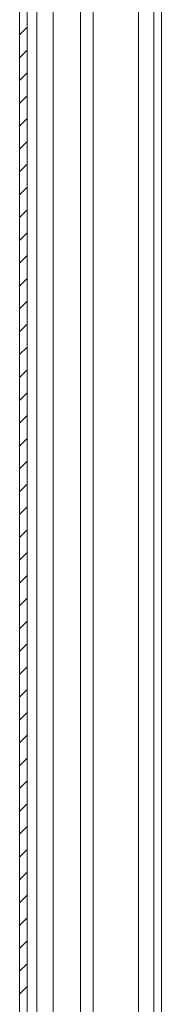
# Model space of a CAD drawing. Units: millimetres. Extents: x -1533 to 1840, y -1521 to 4148.
# Drawn here: x -776 to -748, y 598 to 791 of the extents above; entities that cross this region are included whole.
import ezdxf

# ---------------------------------------------------------------- set-up
doc = ezdxf.new("R2010")
doc.units = ezdxf.units.MM

msp = doc.modelspace()

# ---------------------------------------------------------------- linework, layer by layer
at = {"color": 7, "linetype": 'Continuous', "lineweight": 15}
for p, q in [((-775.88, 980.98), (-775.88, -12.82)), ((-774.38, 980.98), (-774.38, -12.82)), ((-749.42, 874.58), (-749.42, 93.67))]:
    msp.add_line(p, q, dxfattribs=at)
at = {"color": 8, "linetype": 'Continuous', "lineweight": 15}
for p, q in [((-772.51, 95.04), (-772.51, 873.12)), ((-769.26, 94.17), (-769.26, 874.08)), ((-763.88, 874.08), (-763.88, 94.17)), ((-761.38, 94.07), (-761.38, 874.18)), ((-752.42, 874.58), (-752.42, 93.67)), ((-747.92, 874.58), (-747.92, 496.83))]:
    msp.add_line(p, q, dxfattribs=at)
at = {"color": 7, "linetype": 'Continuous', "lineweight": 0}
for p, q in [((-775.88, 788.17), (-774.38, 789.67)), ((-775.88, 783.68), (-774.38, 785.18)), ((-775.88, 779.19), (-774.38, 780.69)), ((-775.88, 774.7), (-774.38, 776.2)), ((-775.88, 770.21), (-774.38, 771.71)), ((-775.88, 765.72), (-774.38, 767.22)), ((-775.88, 761.23), (-774.38, 762.73)), ((-775.88, 756.74), (-774.38, 758.24)), ((-775.88, 752.25), (-774.38, 753.75)), ((-775.88, 747.76), (-774.38, 749.26)), ((-775.88, 743.27), (-774.38, 744.77)), ((-775.88, 738.78), (-774.38, 740.28)), ((-775.88, 734.29), (-774.38, 735.79)), ((-775.88, 729.8), (-774.38, 731.3)), ((-775.88, 725.31), (-774.38, 726.81)), ((-775.88, 720.82), (-774.38, 722.32)), ((-775.88, 716.32), (-774.38, 717.82)), ((-775.88, 711.83), (-774.38, 713.33)), ((-775.88, 707.34), (-774.38, 708.84)), ((-775.88, 702.85), (-774.38, 704.35)), ((-775.88, 698.36), (-774.38, 699.86)), ((-775.88, 693.87), (-774.38, 695.37)), ((-775.88, 689.38), (-774.38, 690.88)), ((-775.88, 684.89), (-774.38, 686.39)), ((-775.88, 680.4), (-774.38, 681.9)), ((-775.88, 675.91), (-774.38, 677.41)), ((-775.88, 671.42), (-774.38, 672.92)), ((-775.88, 666.93), (-774.38, 668.43)), ((-775.88, 662.44), (-774.38, 663.94)), ((-775.88, 657.95), (-774.38, 659.45)), ((-775.88, 653.46), (-774.38, 654.96)), ((-775.88, 648.97), (-774.38, 650.47)), ((-775.88, 644.48), (-774.38, 645.98)), ((-775.88, 639.99), (-774.38, 641.49)), ((-775.88, 635.5), (-774.38, 637)), ((-775.88, 631.01), (-774.38, 632.51)), ((-775.88, 626.52), (-774.38, 628.02)), ((-775.88, 622.03), (-774.38, 623.53)), ((-775.88, 617.54), (-774.38, 619.04)), ((-775.88, 613.05), (-774.38, 614.55)), ((-775.88, 608.56), (-774.38, 610.06)), ((-775.88, 604.07), (-774.38, 605.57)), ((-775.88, 599.58), (-774.38, 601.08))]:
    msp.add_line(p, q, dxfattribs=at)

doc.saveas('drawing.dxf')
